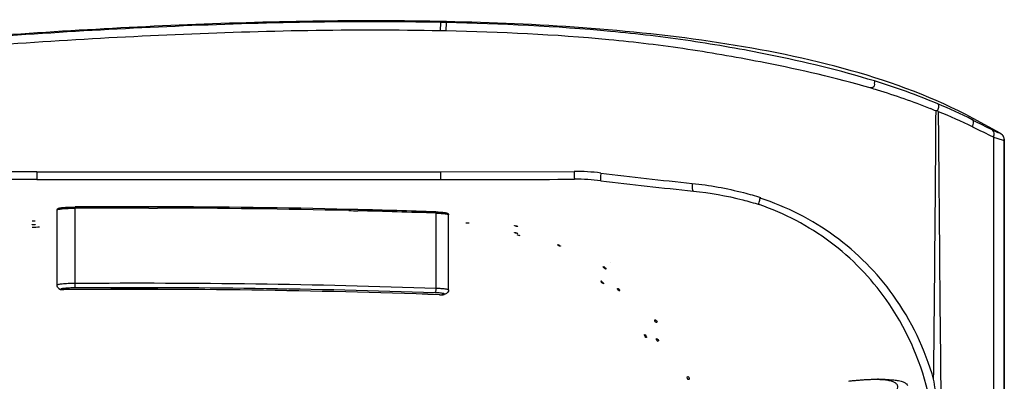
# Model space of a CAD drawing. Units: millimetres. Extents: x 94 to 431, y 761 to 962.
# Drawn here: x 249 to 431, y 895 to 962 of the extents above; entities that cross this region are included whole.
import ezdxf

# ---------------------------------------------------------------- set-up
doc = ezdxf.new("R2010")
doc.units = ezdxf.units.MM
doc.header["$LTSCALE"] = 47.498
doc.layers.get('0').update_dxf_attribs({"linetype": 'CONTINUOUS'})
doc.layers.add('02___PRT_ALL_AXES', color=7, linetype='CONTINUOUS')
doc.layers.add('_SURFACE', color=7, linetype='CONTINUOUS')

msp = doc.modelspace()

# ---------------------------------------------------------------- linework, layer by layer
at = {"color": 7, "linetype": 'Continuous'}
for p, q in [((326.94, 959.62), (326.97, 961.17)), ((327.97, 959.6), (328.01, 961.15)), ((328.01, 961.33), (328.01, 961.15)), ((327.97, 959.6), (326.94, 959.62)), ((425.51, 943.39), (425.38, 943.15)), ((430.51, 940.69), (425.51, 943.39)), ((430.51, 940.69), (430.51, 940.69)), ((429.31, 939.96), (429.31, 763.13)), ((431.29, 939.37), (431.3, 939.37)), ((431.29, 762.99), (431.29, 939.37)), ((431.3, 939.37), (431.3, 762.98)), ((252.22, 933.53), (252.22, 932.09)), ((252.22, 933.53), (326.94, 933.53)), ((326.94, 933.53), (351.65, 933.57)), ((326.94, 933.53), (326.94, 932.09)), ((252.22, 932.09), (326.94, 932.09)), ((255.93, 912.5), (255.93, 926.44)), ((259.3, 912.81), (259.3, 926.76)), ((273.5, 927.02), (272.93, 927.02)), ((272.93, 926.79), (273.5, 926.79)), ((274.56, 927.02), (273.5, 927.02)), ((273.5, 926.79), (274.56, 926.79)), ((310, 926.55), (309.92, 926.55)), ((326.14, 911.9), (326.14, 925.85)), ((328.41, 911.61), (328.41, 925.55)), ((256.3, 911.84), (256.3, 911.83)), ((256.71, 911.72), (256.72, 911.71)), ((257.2, 911.68), (257.21, 911.68)), ((326.78, 910.73), (326.75, 910.73)), ((326.75, 910.73), (326.78, 910.73)), ((327.37, 910.75), (327.42, 910.76)), ((327.52, 910.76), (327.57, 910.77))]:
    msp.add_line(p, q, dxfattribs=at)
for points in [[(386.12, 928.65), (386.13, 928.66), (386.13, 928.67), (386.14, 928.68), (386.14, 928.69), (386.15, 928.7), (386.15, 928.71), (386.16, 928.72), (386.17, 928.73), (386.18, 928.74)], [(407.37, 895.01), (407.19, 895.01), (407.01, 895.01), (406.82, 895), (406.64, 895), (406.46, 894.99), (406.27, 894.99), (406.09, 894.98), (405.9, 894.97), (405.72, 894.96), (405.53, 894.95), (405.35, 894.94), (405.16, 894.93), (404.98, 894.92), (404.79, 894.9), (404.6, 894.89), (404.42, 894.87), (404.24, 894.86), (404.05, 894.84), (403.87, 894.83), (403.69, 894.81), (403.51, 894.79), (403.33, 894.77), (403.16, 894.76), (402.98, 894.74), (402.81, 894.72), (402.64, 894.7), (402.46, 894.68)]]:
    msp.add_lwpolyline(points, dxfattribs=at)
for centre, radius, start, end in [((366.82, 813.87), 140.87, 73.0866, 73.6449), ((381.09, 855.43), 98.26, 63.212, 67.3063), ((378.99, 848.82), 103.84, 67.5405, 68.1563), ((-10133.5, 1013.1), 10552.38, 359.359042, 359.62905), ((436.35, 851.25), 95.19, 100.5383, 100.7095), ((400.5, 926.2), 26.21, 45.0464, 45.3102), ((411.96, 937.67), 10, 44.2103, 45.0664), ((378.56, 845.46), 107.16, 64.0644, 67.7554), ((659.42, 1406.52), 519.13, 243.2033, 243.6619), ((635.58, 1373.11), 479.76, 244.0218, 244.5359), ((447.84, 993.58), 56.74, 250.9348, 251.7989), ((429.79, 939.37), 1.5, 13.7304, 24.7277), ((429.78, 939.36), 1.52, 6.9716, 13.736), ((429.8, 939.37), 1.49, 0.1004, 6.9827), ((252.24, 435.06), 498.47, 90.0026, 96.4291), ((351.9, 894.66), 38.91, 83.035, 90.3743), ((479.99, 1941.99), 1016.23, 263.02679, 263.98563), ((252.24, 435.13), 496.96, 90.0025, 96.4292), ((352.01, 893.53), 38.6, 83.163, 90.3822), ((487.2, 2017.89), 1093.86, 263.14329, 264.04638), ((270.1, -790.43), 1717.22, 89.90559, 90.36056), ((270.1, -787.59), 1714.61, 89.90544, 90.36056), ((270.73, -712.75), 1639.77, 88.63047, 89.86626), ((270.34, -745.22), 1672.01, 88.64146, 89.85552), ((275.6, -513.48), 1440.44, 87.99267, 88.56696), ((274.84, -541.52), 1468.26, 87.99768, 88.56461), ((260.6, 682.81), 240.56, 91.8785, 92.2033), ((329.46, 886.97), 36.75, 70.5965, 71.4786), ((256.77, 912.56), 0.869, 233.168, 236.8057), ((256.7, 912.45), 0.734, 236.8225, 252.4971), ((256.74, 912.49), 0.789, 236.8704, 249.542), ((256.76, 912.57), 0.871, 249.5252, 254.3076), ((256.7, 912.46), 0.742, 252.5991, 270.6118), ((256.78, 912.61), 0.913, 254.2984, 256.4315), ((270.31, -677.13), 1588.87, 87.96421, 90.47275), ((270.31, -676.29), 1588.02, 87.96315, 90.47281), ((270.36, -725.52), 1638.37, 88.04909, 90.38694), ((270.36, -718.14), 1630.17, 88.04909, 90.38694), ((326.93, 915.6), 4.87, 267.8951, 268.215), ((326.95, 916.35), 5.63, 268.2356, 269.9649), ((326.94, 915), 4.28, 267.9001, 268.4971), ((326.95, 915.6), 4.88, 268.4997, 269.5658), ((326.96, 916.07), 5.34, 269.8788, 272.4898), ((327.14, 913.04), 2.31, 274.858, 275.8617), ((327.39, 911.38), 0.634, 267.8792, 281.3753), ((327.17, 912.72), 1.99, 275.8663, 276.9618), ((327.21, 912.38), 1.65, 276.9465, 278.2078), ((327.45, 911.39), 0.631, 267.86, 276.4526), ((327.27, 911.99), 1.25, 278.1617, 281.3397), ((327.45, 911.39), 0.633, 276.4496, 281.3857), ((358.38, 879.11), 52.09, 17.7777, 17.9894), ((344.21, 881.94), 75.16, 8.5342, 10.0531)]:
    msp.add_arc(centre, radius, start, end, dxfattribs=at)
for points, knots in [([(328.01, 961.33), (311.53, 961.69), (278.55, 961.05), (212.75, 956.7), (163.57, 951.22), (130.86, 947.1)], [0, 0, 0, 0, 0.249997, 0.499915, 1, 1, 1, 1]), ([(326.97, 961.17), (310.58, 961.5), (277.77, 960.83), (212.32, 956.48), (163.42, 951.04), (130.88, 946.94)], [0, 0, 0, 0, 0.249985, 0.499994, 1, 1, 1, 1]), ([(425.51, 943.39), (418.41, 947.23), (402.82, 952.95), (370.12, 959.45), (344.85, 960.96), (328.01, 961.33)], [0, 0, 0, 0, 0.242556, 0.494098, 1, 1, 1, 1]), ([(407.27, 950.33), (400.84, 952.3), (389.5, 955), (373.16, 957.89), (353.27, 960.25), (338.15, 960.92), (328.01, 961.15)], [0, 0, 0, 0, 0.251427, 0.434804, 0.620489, 1, 1, 1, 1]), ([(326.94, 959.62), (310.57, 959.95), (277.79, 959.27), (212.42, 954.93), (163.57, 949.49), (131.07, 945.4)], [0, 0, 0, 0, 0.249984, 0.499994, 1, 1, 1, 1]), ([(406.48, 949.04), (400.1, 950.92), (388.85, 953.46), (372.67, 956.33), (352.99, 958.71), (338.02, 959.38), (327.97, 959.6)], [0, 0, 0, 0, 0.251511, 0.43483, 0.620466, 1, 1, 1, 1]), ([(407.27, 950.33), (407.29, 950.29), (407.26, 950.14), (407.21, 949.86), (407.31, 949.44), (407.07, 949.17), (406.93, 949.12)], [0, 0, 0, 0, 0.095244, 0.314367, 0.661075, 1, 1, 1, 1]), ([(406.93, 949.12), (406.9, 949.11), (406.85, 949.09), (406.8, 949.08), (406.77, 949.07)], [0, 0, 0, 0, 0.494139, 1, 1, 1, 1]), ([(419, 946.08), (419.13, 946), (419.13, 945.47), (419.03, 945.1), (418.94, 944.84)], [0, 0, 0, 0, 0.349195, 1, 1, 1, 1]), ([(425.43, 941.83), (425.48, 941.97), (425.61, 942.37), (425.63, 942.98), (425.38, 943.15)], [0, 0, 0, 0, 0.332724, 1, 1, 1, 1]), ([(429.1, 941.29), (429.28, 941.2), (429.61, 941.04), (430.05, 940.82), (430.3, 940.75), (430.48, 940.65), (430.51, 940.69)], [0, 0, 0, 0, 0.401005, 0.716156, 0.921211, 1, 1, 1, 1]), ([(429.33, 939.95), (429.37, 940.09), (429.45, 940.53), (429.37, 941.12), (429.1, 941.29)], [0, 0, 0, 0, 0.315107, 1, 1, 1, 1]), ([(430.12, 939.68), (430.37, 939.6), (430.75, 939.49), (431.14, 939.36), (431.27, 939.36)], [0, 0, 0, 0, 0.672949, 1, 1, 1, 1]), ([(431.27, 939.36), (431.27, 939.36), (431.28, 939.36), (431.29, 939.37), (431.29, 939.37)], [0, 0, 0, 0, 0.617613, 1, 1, 1, 1]), ([(431.29, 939.53), (431.3, 939.5), (431.3, 939.45), (431.3, 939.4), (431.3, 939.37)], [0, 0, 0, 0, 0.501216, 1, 1, 1, 1]), ([(351.65, 933.57), (351.65, 933.24), (351.65, 932.8), (351.71, 932.34), (351.72, 932.17), (351.76, 932.13)], [0, 0, 0, 0, 0.676697, 0.897487, 1, 1, 1, 1]), ([(356.62, 933.28), (356.58, 932.96), (356.54, 932.53), (356.56, 932.07), (356.57, 931.89), (356.61, 931.86)], [0, 0, 0, 0, 0.672592, 0.893008, 1, 1, 1, 1]), ([(373.52, 931.36), (373.49, 931.04), (373.49, 930.6), (373.59, 930), (373.74, 929.93)], [0, 0, 0, 0, 0.649412, 1, 1, 1, 1]), ([(373.52, 931.36), (376.72, 931.02), (380.99, 930.26), (385.14, 929.07), (386.18, 928.74)], [0, 0, 0, 0, 0.7476, 1, 1, 1, 1]), ([(373.74, 929.93), (376.82, 929.61), (380.92, 928.9), (384.91, 927.76), (385.9, 927.44)], [0, 0, 0, 0, 0.747481, 1, 1, 1, 1]), ([(385.9, 927.44), (385.84, 927.56), (385.96, 928.01), (386.04, 928.39), (386.12, 928.65)], [0, 0, 0, 0, 0.34224, 1, 1, 1, 1]), ([(410.74, 910.63), (407.75, 914.81), (400.37, 922.29), (391.01, 927.02), (386.12, 928.65)], [0, 0, 0, 0, 0.499289, 1, 1, 1, 1]), ([(255.93, 926.44), (255.93, 926.51), (255.98, 926.63), (256.1, 926.71), (256.22, 926.76), (256.39, 926.81), (256.66, 926.85), (257.05, 926.89), (257.53, 926.93), (258.29, 926.97), (258.9, 926.98), (259.31, 926.99)], [0, 0, 0, 0, 0.055757, 0.094375, 0.125707, 0.159562, 0.244718, 0.356163, 0.492084, 0.648351, 1, 1, 1, 1]), ([(255.93, 926.44), (255.93, 926.47), (256.04, 926.53), (256.22, 926.57), (256.53, 926.62), (256.93, 926.66), (257.44, 926.7), (258.23, 926.74), (258.86, 926.76), (259.3, 926.76)], [0, 0, 0, 0, 0.02541, 0.083105, 0.174325, 0.296515, 0.445652, 0.616634, 1, 1, 1, 1]), ([(259.31, 926.99), (259.31, 926.99), (259.31, 926.95), (259.3, 926.92), (259.3, 926.84), (259.3, 926.79), (259.3, 926.76)], [0, 0, 0, 0, 0.079248, 0.292436, 0.613767, 1, 1, 1, 1]), ([(326.05, 926.08), (326.35, 926.07), (326.77, 926.05), (327.3, 926), (327.62, 925.97), (327.89, 925.93), (328.1, 925.88), (328.26, 925.82), (328.38, 925.71), (328.41, 925.61), (328.41, 925.55)], [0, 0, 0, 0, 0.352368, 0.501679, 0.629062, 0.732895, 0.814446, 0.886182, 0.935043, 1, 1, 1, 1]), ([(326.05, 926.08), (326.08, 926.08), (326.13, 925.98), (326.14, 925.9), (326.14, 925.85)], [0, 0, 0, 0, 0.355002, 1, 1, 1, 1]), ([(409.44, 909.82), (406.58, 913.86), (399.55, 921.13), (390.6, 925.82), (385.9, 927.44)], [0, 0, 0, 0, 0.4994, 1, 1, 1, 1]), ([(326.14, 925.85), (326.45, 925.84), (327, 925.81), (327.64, 925.75), (328.03, 925.7), (328.23, 925.65), (328.35, 925.62), (328.41, 925.57), (328.41, 925.55)], [0, 0, 0, 0, 0.400295, 0.715191, 0.831982, 0.918404, 0.973433, 1, 1, 1, 1]), ([(259.3, 912.81), (258.86, 912.81), (258.23, 912.8), (257.44, 912.76), (256.93, 912.72), (256.53, 912.67), (256.22, 912.62), (256.04, 912.58), (255.93, 912.53), (255.93, 912.5)], [0, 0, 0, 0, 0.383366, 0.554348, 0.703485, 0.825675, 0.916895, 0.97459, 1, 1, 1, 1]), ([(256.25, 911.87), (256.16, 911.94), (256, 912.13), (255.93, 912.37), (255.93, 912.5)], [0, 0, 0, 0, 0.479511, 1, 1, 1, 1]), ([(256.86, 911.68), (256.84, 911.69), (256.77, 911.69), (256.71, 911.7), (256.66, 911.7)], [0, 0, 0, 0, 0.263975, 1, 1, 1, 1]), ([(259.35, 912), (259.16, 912), (258.79, 911.99), (258.25, 911.97), (257.77, 911.95), (257.36, 911.91), (257.07, 911.88), (256.89, 911.85), (256.8, 911.82), (256.74, 911.8), (256.69, 911.78), (256.68, 911.74), (256.7, 911.72), (256.71, 911.72)], [0, 0, 0, 0, 0.209944, 0.408217, 0.586583, 0.737846, 0.855906, 0.901035, 0.936366, 0.961788, 0.977765, 0.987321, 1, 1, 1, 1]), ([(256.72, 911.71), (256.73, 911.7), (256.79, 911.7), (256.89, 911.68), (257.04, 911.68), (257.14, 911.68), (257.2, 911.68)], [0, 0, 0, 0, 0.114751, 0.342498, 0.652204, 1, 1, 1, 1]), ([(257.21, 911.68), (257.18, 911.68), (257.06, 911.68), (256.94, 911.68), (256.86, 911.68)], [0, 0, 0, 0, 0.259774, 1, 1, 1, 1]), ([(259.35, 912), (259.35, 912.01), (259.34, 912.04), (259.32, 912.12), (259.31, 912.29), (259.3, 912.53), (259.3, 912.72), (259.3, 912.81)], [0, 0, 0, 0, 0.035595, 0.103803, 0.329139, 0.643617, 1, 1, 1, 1]), ([(325.86, 911.09), (325.9, 911.1), (325.99, 911.19), (326.11, 911.46), (326.14, 911.72), (326.14, 911.9)], [0, 0, 0, 0, 0.15052, 0.378954, 1, 1, 1, 1]), ([(328.41, 911.61), (328.41, 911.63), (328.35, 911.67), (328.23, 911.71), (328.03, 911.75), (327.64, 911.81), (327, 911.86), (326.45, 911.89), (326.14, 911.9)], [0, 0, 0, 0, 0.026567, 0.081596, 0.168018, 0.284809, 0.599705, 1, 1, 1, 1]), ([(328.41, 911.61), (328.41, 911.47), (328.33, 911.2), (328.02, 910.89), (327.73, 910.8), (327.57, 910.77)], [0, 0, 0, 0, 0.325883, 0.617443, 1, 1, 1, 1]), ([(327.55, 910.93), (327.47, 910.95), (327.26, 910.99), (326.7, 911.06), (326.21, 911.08), (325.86, 911.09)], [0, 0, 0, 0, 0.149294, 0.373539, 1, 1, 1, 1]), ([(326.92, 910.73), (327.01, 910.73), (327.16, 910.73), (327.31, 910.74), (327.37, 910.75)], [0, 0, 0, 0, 0.595277, 1, 1, 1, 1]), ([(327.42, 910.76), (327.47, 910.77), (327.54, 910.79), (327.62, 910.82), (327.64, 910.83)], [0, 0, 0, 0, 0.627739, 1, 1, 1, 1]), ([(327.64, 910.83), (327.65, 910.84), (327.66, 910.86), (327.65, 910.89), (327.6, 910.91), (327.57, 910.92), (327.55, 910.93)], [0, 0, 0, 0, 0.17379, 0.332306, 0.596677, 1, 1, 1, 1]), ([(411.34, 892.88), (411.39, 892.96), (411.47, 893.12), (411.58, 893.42), (411.6, 893.72), (411.51, 893.99), (411.39, 894.17), (411.21, 894.33), (410.89, 894.54), (410.34, 894.74), (409.52, 894.9), (408.51, 894.99), (407.77, 895.01), (407.37, 895.01)], [0, 0, 0, 0, 0.050469, 0.095304, 0.172264, 0.208645, 0.246644, 0.288544, 0.336125, 0.452471, 0.601142, 0.783574, 1, 1, 1, 1]), ([(409.27, 895.01), (409.73, 895.01), (410.47, 894.99), (411.52, 894.88), (412.21, 894.73), (412.69, 894.54), (412.95, 894.4), (413.2, 894.2), (413.33, 894.01), (413.37, 893.89)], [0, 0, 0, 0, 0.310356, 0.500797, 0.712698, 0.784681, 0.850428, 0.918517, 1, 1, 1, 1])]:
    msp.add_open_spline(points, degree=3, knots=knots, dxfattribs=at)
for points in [[(328.01, 961.15), (327.66, 961.15), (327.32, 961.16), (326.97, 961.17)], [(419, 946.08), (415.18, 947.71), (411.24, 949.11), (407.27, 950.33)], [(406.77, 949.07), (406.68, 949.05), (406.58, 949.04), (406.48, 949.04)], [(417.62, 945.2), (414.4, 946.49), (411.12, 947.63), (407.8, 948.64)], [(419.63, 890.65), (419.42, 908.65), (419.3, 926.65), (419.13, 944.64)], [(430.51, 940.69), (430.71, 940.58), (430.9, 940.42), (431.03, 940.24)], [(430.51, 940.69), (430.79, 940.54), (431.02, 940.28), (431.16, 939.99)], [(326.94, 932.09), (335.21, 932.09), (343.49, 932.08), (351.76, 932.13)], [(309.98, 926.32), (310.53, 926.31), (311.07, 926.3), (311.62, 926.28)], [(311.62, 926.51), (311.08, 926.52), (310.54, 926.54), (310, 926.55)], [(256.72, 911.71), (256.57, 911.71), (256.42, 911.75), (256.3, 911.83)], [(256.66, 911.7), (256.63, 911.71), (256.59, 911.71), (256.56, 911.72)], [(327.34, 910.74), (327.29, 910.73), (327.24, 910.73), (327.19, 910.73)], [(417.15, 892.83), (415.68, 898.87), (413.03, 904.74), (409.44, 909.82)], [(418.22, 895.06), (416.65, 900.6), (414.09, 905.95), (410.74, 910.63)]]:
    msp.add_open_spline(points, degree=3, dxfattribs=at)
at = {"layer": '02___PRT_ALL_AXES', "color": 7, "linetype": 'Continuous'}
for p, q in [((358.33, 916.76), (358.34, 916.79)), ((356.77, 912.92), (356.79, 912.98))]:
    msp.add_line(p, q, dxfattribs=at)
msp.add_lwpolyline([(372.65, 895.59), (372.66, 895.59), (372.67, 895.6), (372.68, 895.6), (372.7, 895.6), (372.71, 895.6), (372.72, 895.6)], dxfattribs=at)
for points, knots in [([(251.3, 924.4), (251.3, 924.43), (251.46, 924.4), (251.6, 924.44), (251.74, 924.4), (251.9, 924.43), (251.9, 924.4)], [0, 0, 0, 0, 0.147486, 0.499098, 0.850569, 1, 1, 1, 1]), ([(251.33, 923.7), (251.33, 923.73), (251.49, 923.7), (251.63, 923.74), (251.78, 923.7), (251.93, 923.73), (251.93, 923.7)], [0, 0, 0, 0, 0.147487, 0.499098, 0.85057, 1, 1, 1, 1]), ([(331.62, 924.04), (331.62, 924.07), (331.77, 924.05), (331.91, 924.08), (332.05, 924.04), (332.22, 924.06), (332.22, 924.03)], [0, 0, 0, 0, 0.143609, 0.486358, 0.83799, 1, 1, 1, 1]), ([(340.62, 923.53), (340.62, 923.56), (340.78, 923.53), (340.91, 923.52), (341.07, 923.46), (341.22, 923.43), (341.22, 923.4)], [0, 0, 0, 0, 0.142036, 0.480739, 0.827435, 1, 1, 1, 1]), ([(341.22, 923.4), (341.22, 923.37), (341.06, 923.4), (340.92, 923.41), (340.77, 923.47), (340.62, 923.49), (340.62, 923.53)], [0, 0, 0, 0, 0.141983, 0.480968, 0.828114, 1, 1, 1, 1]), ([(340.62, 922.26), (340.62, 922.29), (340.79, 922.25), (340.92, 922.23), (341.08, 922.16), (341.22, 922.12), (341.22, 922.09)], [0, 0, 0, 0, 0.145229, 0.491293, 0.83496, 1, 1, 1, 1]), ([(341.22, 922.09), (341.22, 922.06), (341.05, 922.1), (340.91, 922.12), (340.76, 922.19), (340.62, 922.23), (340.62, 922.26)], [0, 0, 0, 0, 0.145204, 0.491734, 0.835979, 1, 1, 1, 1]), ([(349.15, 919.72), (349.14, 919.69), (348.98, 919.73), (348.85, 919.79), (348.7, 919.89), (348.58, 919.96), (348.59, 920)], [0, 0, 0, 0, 0.146335, 0.488378, 0.827307, 1, 1, 1, 1]), ([(348.59, 920), (348.59, 920.03), (348.76, 919.99), (348.89, 919.93), (349.04, 919.83), (349.16, 919.76), (349.15, 919.72)], [0, 0, 0, 0, 0.146419, 0.487874, 0.82605, 1, 1, 1, 1]), ([(357.03, 915.93), (357.05, 916.04), (357.37, 915.8), (357.48, 915.67), (357.58, 915.55), (357.57, 915.5)], [0, 0, 0, 0, 0.464385, 0.800901, 1, 1, 1, 1]), ([(357.57, 915.5), (357.55, 915.39), (357.24, 915.64), (357.13, 915.77), (357.03, 915.89), (357.03, 915.93)], [0, 0, 0, 0, 0.46505, 0.802286, 1, 1, 1, 1]), ([(356.59, 913.28), (356.6, 913.32), (356.74, 913.25), (356.77, 913.2), (356.79, 913.17)], [0, 0, 0, 0, 0.556276, 1, 1, 1, 1]), ([(356.79, 912.98), (356.77, 913.01), (356.72, 913.05), (356.59, 913.23), (356.64, 913.22)], [0, 0, 0, 0, 0.400204, 1, 1, 1, 1]), ([(357.12, 912.78), (357.11, 912.76), (357.02, 912.77), (356.94, 912.85), (356.84, 912.93), (356.79, 912.98)], [0, 0, 0, 0, 0.102886, 0.49528, 1, 1, 1, 1]), ([(356.86, 913.14), (356.94, 913.06), (357.04, 912.95), (357.11, 912.82), (357.11, 912.8)], [0, 0, 0, 0, 0.822727, 1, 1, 1, 1]), ([(357.11, 912.8), (357.11, 912.79), (357.12, 912.79), (357.12, 912.78), (357.12, 912.78)], [0, 0, 0, 0, 0.547224, 1, 1, 1, 1]), ([(360.11, 911.43), (360.05, 911.34), (359.83, 911.58), (359.72, 911.7), (359.66, 911.83), (359.68, 911.86)], [0, 0, 0, 0, 0.491796, 0.824564, 1, 1, 1, 1]), ([(359.68, 911.86), (359.74, 911.95), (359.97, 911.71), (360.07, 911.59), (360.13, 911.46), (360.11, 911.43)], [0, 0, 0, 0, 0.480492, 0.81802, 1, 1, 1, 1]), ([(367, 905.57), (366.94, 905.48), (366.67, 905.76), (366.55, 905.99), (366.62, 906.08)], [0, 0, 0, 0, 0.482108, 1, 1, 1, 1]), ([(366.62, 906.08), (366.64, 906.11), (366.85, 906.06), (366.95, 905.87), (367.04, 905.64), (367, 905.57)], [0, 0, 0, 0, 0.159605, 0.664594, 1, 1, 1, 1]), ([(365.05, 902.8), (364.99, 902.71), (364.79, 903.03), (364.72, 903.18), (364.68, 903.32), (364.71, 903.36)], [0, 0, 0, 0, 0.476352, 0.806192, 1, 1, 1, 1]), ([(364.71, 903.36), (364.77, 903.45), (364.97, 903.14), (365.04, 902.98), (365.08, 902.84), (365.05, 902.8)], [0, 0, 0, 0, 0.476104, 0.80492, 1, 1, 1, 1]), ([(367.23, 902.09), (367.14, 902.03), (366.96, 902.28), (366.83, 902.54), (366.92, 902.6)], [0, 0, 0, 0, 0.484954, 1, 1, 1, 1]), ([(366.92, 902.6), (367.01, 902.66), (367.2, 902.42), (367.33, 902.15), (367.23, 902.09)], [0, 0, 0, 0, 0.485027, 1, 1, 1, 1]), ([(372.72, 895.6), (372.88, 895.56), (372.98, 895.29), (372.93, 895.06), (372.89, 895.04)], [0, 0, 0, 0, 0.799525, 1, 1, 1, 1])]:
    msp.add_open_spline(points, degree=3, knots=knots, dxfattribs=at)
msp.add_open_spline([(372.88, 895.02), (372.71, 894.91), (372.48, 895.48), (372.65, 895.59)], degree=3, dxfattribs=at)
at = {"layer": '_SURFACE', "color": 7, "linetype": 'Continuous'}
msp.add_line((409.27, 895.01), (407.37, 895.01), dxfattribs=at)

doc.saveas('drawing.dxf')
